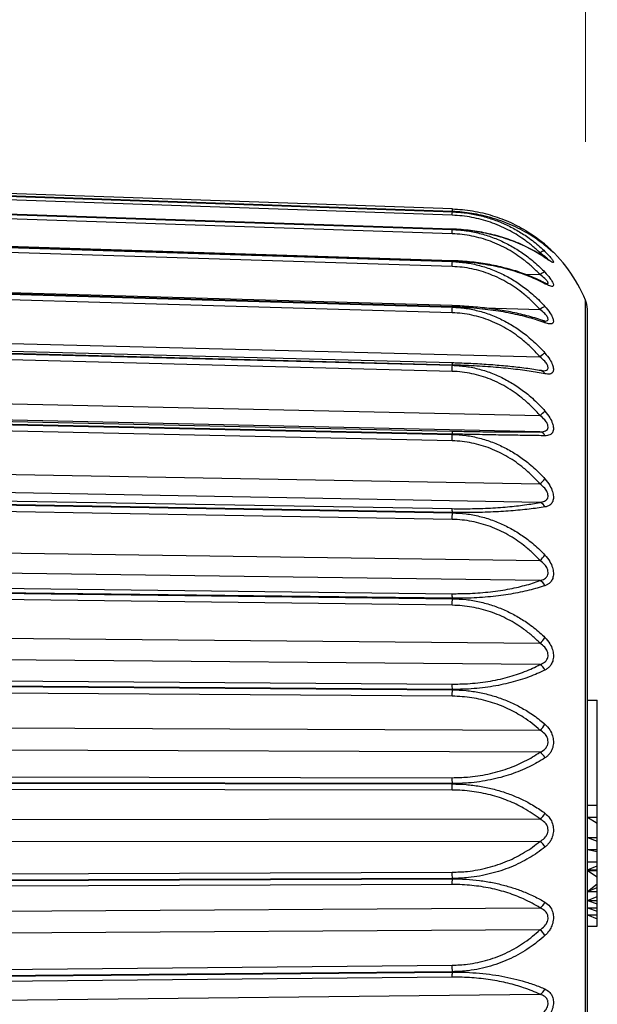
# Model space of a CAD drawing. Units: millimetres. Extents: x -10 to 410, y -10 to 290.
# Drawn here: x 240 to 244, y 86 to 93 of the extents above; entities that cross this region are included whole.
import ezdxf

# ---------------------------------------------------------------- set-up
doc = ezdxf.new("R2010")
doc.units = ezdxf.units.MM
doc.styles.add('SLDTEXTSTYLE0', font='TXT', dxfattribs={"width": 0.75})
doc.dimstyles.new('SLDDIMSTYLE8', dxfattribs={"dimtxt": 3.5, "dimasz": 3, "dimexe": 0, "dimexo": 0.0625, "dimgap": 0.875, "dimtad": 1, "dimdec": 1, "dimlfac": 2, "dimrnd": 1e-09, "dimzin": 12, "dimdsep": 46, "dimtxsty": 'SLDTEXTSTYLE0', "dimsah": 1, "dimcen": 0.09, "dimadec": 0, "dimazin": 3, "dimtfac": 1, "dimtdec": 1, "dimtofl": 0, "dimtmove": 0, "dimatfit": 3, "dimfxl": 0, "dimfrac": 2, "dimtolj": 1, "dimtzin": 12, "dimarcsym": 0})

# ---------------------------------------------------------------- blocks, each defined once
blk = doc.blocks.new('_D_12')
at = {"color": 7, "linetype": 'Continuous', "lineweight": 0}
for p, q in [((209.7099, 120.0986), (209.7099, 154.2118)), ((243.8852, 91.9018), (243.8852, 154.2118)), ((243.8852, 153.2118), (209.7099, 153.2118))]:
    blk.add_line(p, q, dxfattribs=at)
at = {"color": 7, "linetype": 'Continuous', "lineweight": 18}
for points in [[(209.7099, 153.2118), (212.7099, 152.7618), (212.7099, 153.6618)], [(243.8852, 153.2118), (240.8852, 153.6618), (240.8852, 152.7618)]]:
    blk.add_solid(points, dxfattribs=at)
at = {"color": 7, "linetype": 'Continuous', "lineweight": 18, "insert": (222.2719, 157.7235), "char_height": 3.5, "attachment_point": 1, "style": 'SLDTEXTSTYLE0'}
blk.add_mtext('68,4', dxfattribs=at)

msp = doc.modelspace()

# ---------------------------------------------------------------- linework, layer by layer
at = {"color": 7, "linetype": 'Continuous', "lineweight": 25}
for p, q in [((243.0431, 91.4776), (238.2024, 91.6465)), ((243.0425, 91.4619), (238.1963, 91.6309)), ((243.0425, 91.4379), (238.1963, 91.6061)), ((243.0431, 91.46), (238.2022, 91.628)), ((243.0431, 91.4597), (238.2025, 91.6277)), ((238.2025, 91.6274), (243.0431, 91.4594)), ((243.0425, 91.3208), (238.1963, 91.4841)), ((243.043, 91.3501), (238.2018, 91.5132)), ((243.0431, 91.3483), (238.2025, 91.5115)), ((238.2025, 91.5108), (243.0431, 91.3477)), ((243.0431, 91.4597), (243.0431, 91.4594)), ((243.0595, 91.4583), (243.0431, 91.4597)), ((243.0595, 91.4583), (243.0431, 91.4595)), ((243.0431, 91.3483), (243.0431, 91.3477)), ((243.0429, 91.1505), (238.2008, 91.3048)), ((243.0431, 91.1461), (238.2025, 91.3003)), ((238.2025, 91.2993), (243.0431, 91.1451)), ((243.0425, 91.1136), (238.1963, 91.2679)), ((243.6287, 91.247), (243.6274, 91.2481)), ((243.5972, 91.1998), (243.5972, 91.1998)), ((243.0431, 91.1461), (243.0431, 91.1451)), ((243.5011, 91.0656), (243.5972, 91.0627)), ((243.0425, 90.8213), (238.1963, 90.9629)), ((243.0428, 90.8663), (238.1995, 91.0078)), ((243.0431, 90.8581), (238.2025, 90.9996)), ((238.2025, 90.9982), (243.0431, 90.8568)), ((243.8852, 84.4172), (243.8852, 90.9018)), ((243.0431, 90.8581), (243.0431, 90.8568)), ((243.2468, 90.8516), (243.5972, 90.8418)), ((243.897, 84.4755), (243.897, 90.8435)), ((238.1205, 90.6815), (243.5972, 90.5425)), ((243.0426, 90.5043), (238.1978, 90.6297)), ((243.0431, 90.4913), (238.2025, 90.6166)), ((238.2025, 90.6148), (243.0431, 90.4897)), ((243.0425, 90.4512), (238.1963, 90.5765)), ((243.0431, 90.4913), (243.0431, 90.4897)), ((238.1205, 90.2927), (243.5972, 90.1722)), ((243.5972, 90.0693), (238.1205, 90.1898)), ((238.1963, 90.1795), (243.0425, 90.0735)), ((243.0431, 90.0548), (238.2025, 90.1608)), ((238.2025, 90.1587), (243.0431, 90.0529)), ((243.0425, 90.0123), (238.1963, 90.1183)), ((243.0431, 90.0548), (243.0431, 90.0529)), ((238.1205, 89.839), (243.5972, 89.74)), ((243.5972, 89.6232), (238.1205, 89.7222)), ((238.1963, 89.6677), (243.0425, 89.5836)), ((243.0425, 89.5155), (238.1963, 89.5995)), ((243.0431, 89.5593), (238.2025, 89.6434)), ((238.2025, 89.6411), (243.0431, 89.5572)), ((243.0431, 89.5593), (243.0431, 89.5572)), ((238.1205, 89.3317), (243.5972, 89.2566)), ((243.5972, 89.1288), (238.1205, 89.2039)), ((238.1963, 89.1065), (243.0425, 89.0464)), ((243.0425, 88.973), (238.1963, 89.033)), ((243.0431, 89.017), (238.2025, 89.0771)), ((238.2025, 89.0747), (243.0431, 89.0148)), ((243.0431, 89.017), (243.0431, 89.0148)), ((238.1205, 88.7832), (243.5972, 88.7339)), ((243.5972, 88.5982), (238.1205, 88.6475)), ((238.1963, 88.5096), (243.0425, 88.475)), ((243.0431, 88.4413), (238.2025, 88.4759)), ((238.2025, 88.4734), (243.0431, 88.439)), ((243.0425, 88.3982), (238.1963, 88.4327)), ((243.0431, 88.4413), (243.0431, 88.439)), ((243.897, 88.3738), (243.9599, 88.3738)), ((243.9599, 87.7108), (243.9599, 88.3738)), ((238.1205, 88.2071), (243.5972, 88.1848)), ((243.5972, 88.0445), (238.1205, 88.0668)), ((238.1963, 87.8918), (243.0425, 87.8835)), ((243.0431, 87.8464), (238.2025, 87.8547)), ((238.2025, 87.8521), (243.0431, 87.844)), ((243.0425, 87.8052), (238.1963, 87.8133)), ((243.0431, 87.8464), (243.0431, 87.844)), ((243.897, 87.7108), (243.9599, 87.7108)), ((238.1205, 87.6174), (243.5972, 87.6227)), ((243.897, 87.6344), (243.9599, 87.6344)), ((243.897, 87.6344), (243.9599, 87.5954)), ((243.9599, 87.5056), (243.9599, 87.5954)), ((243.5972, 87.4814), (238.1205, 87.4761)), ((243.897, 87.5047), (243.9599, 87.5056)), ((243.897, 87.5047), (243.9599, 87.5047)), ((243.897, 87.5047), (243.9599, 87.4824)), ((243.9599, 87.4303), (243.9599, 87.4824)), ((243.897, 87.4303), (243.9599, 87.4303)), ((243.897, 87.4303), (243.9599, 87.4182)), ((243.9599, 87.4182), (243.9599, 87.4303)), ((243.9599, 87.3539), (243.9599, 87.4182)), ((243.897, 87.3529), (243.9599, 87.3539)), ((243.897, 87.3529), (243.9599, 87.3529)), ((243.9599, 87.3275), (243.9599, 87.3529)), ((243.897, 87.3024), (243.9599, 87.3275)), ((243.897, 87.3024), (243.9599, 87.3024)), ((243.897, 87.2969), (243.9599, 87.2969)), ((243.897, 87.2969), (243.9599, 87.2577)), ((243.9599, 87.3024), (243.9599, 87.3275)), ((243.9599, 87.2969), (243.9599, 87.3024)), ((238.1963, 87.2683), (243.0425, 87.2865)), ((243.0431, 87.2468), (238.2025, 87.2286)), ((238.2025, 87.226), (243.0431, 87.2444)), ((243.0431, 87.2468), (243.0431, 87.2444)), ((243.9599, 87.2138), (243.9599, 87.2577)), ((243.0425, 87.2085), (238.1963, 87.1901)), ((243.897, 87.1645), (243.9599, 87.2138)), ((243.897, 87.1645), (243.9599, 87.189)), ((243.9599, 87.189), (243.9599, 87.2138)), ((243.9599, 87.1645), (243.9599, 87.189)), ((243.897, 87.1645), (243.9599, 87.1645)), ((243.897, 87.1079), (243.9599, 87.1324)), ((243.897, 87.1079), (243.9599, 87.1079)), ((243.897, 87.1079), (243.9599, 87.0867)), ((243.9599, 87.1324), (243.9599, 87.1645)), ((243.9599, 87.1079), (243.9599, 87.1324)), ((243.9599, 87.0867), (243.9599, 87.1079)), ((238.1205, 87.0288), (243.5972, 87.0615)), ((243.897, 87.0622), (243.9599, 87.0622)), ((243.897, 87.0622), (243.9599, 87.041)), ((243.9599, 87.0622), (243.9599, 87.0867)), ((243.9599, 87.041), (243.9599, 87.0622)), ((243.9599, 87.0166), (243.9599, 87.041)), ((243.897, 87.0166), (243.9599, 87.0166)), ((243.897, 87.0166), (243.9599, 86.9928)), ((243.9599, 86.9454), (243.9599, 86.9928)), ((243.5972, 86.9226), (238.1205, 86.8899)), ((243.897, 86.9445), (243.9599, 86.9454)), ((243.897, 86.9445), (243.9599, 86.9445)), ((238.1963, 86.6544), (243.0425, 86.6987)), ((243.0425, 86.623), (238.1963, 86.5785)), ((243.0431, 86.6574), (238.2025, 86.6132)), ((238.2025, 86.6106), (243.0431, 86.6551)), ((243.0431, 86.6574), (243.0431, 86.6551)), ((238.1205, 86.4557), (243.5972, 86.515))]:
    msp.add_line(p, q, dxfattribs=at)
at = {"color": 7, "linetype": 'Continuous', "lineweight": 25, "flags": 128}
for points in [[(243.0431, 91.4597), (243.0431, 91.46), (243.0431, 91.46)], [(243.6287, 91.1693), (243.626, 91.1722), (243.6239, 91.1738)]]:
    msp.add_lwpolyline(points, dxfattribs=at)
at = {"color": 7, "linetype": 'Continuous', "lineweight": 25}
for centre, radius, start, end in [((244.3741, 91.4181), 1.3324, 177.44199, 178.11754), ((241.5361, 91.4914), 1.5073, 357.96535, 358.78358), ((241.7555, 91.3635), 1.2877, 358.10009, 359.29572), ((243.0365, 91.349), 0.0066, 354.37013, 9.61428), ((243.6221, 91.1736), 0.0361, 79.53278, 133.48561), ((243.0099, 90.5326), 0.95, 22.8725, 49.42514), ((243.6175, 91.2412), 0.0166, 47.53526, 51.24791), ((243.0182, 91.1475), 0.0249, 356.93524, 7.05201), ((241.6696, 91.1559), 1.3735, 358.23305, 359.54944), ((243.6352, 91.0226), 0.0552, 96.78607, 133.44277), ((243.6076, 90.9926), 0.0245, 30.77843, 62.58166), ((243.747, 90.8435), 0.15, 360, 22.8725), ((241.5605, 90.8646), 1.4826, 358.32817, 359.69873), ((242.9991, 90.8607), 0.0441, 356.67616, 7.31286), ((243.6676, 90.7648), 0.1043, 111.93265, 132.45248), ((243.6023, 90.7456), 0.0294, 26.1195, 70.27678), ((243.8038, 90.3083), 0.3122, 124.11991, 131.42158), ((241.483, 90.4952), 1.5601, 358.38426, 359.79822), ((242.98, 90.4956), 0.0632, 356.10594, 7.88455), ((243.5979, 90.423), 0.0332, 22.5158, 79.43961), ((243.0629, 90.7968), 0.822, 310.54712, 313.4964), ((242.9135, 90.0599), 0.1297, 357.74947, 6.00054), ((241.4596, 90.0564), 1.5834, 358.40366, 359.87232), ((243.5928, 90.0313), 0.0382, 20.1609, 83.31875), ((243.4477, 89.9203), 0.2342, 309.68765, 320.60575), ((243.5857, 89.5791), 0.0456, 19.80567, 75.41895), ((242.7614, 89.5644), 0.2817, 358.9701, 3.91109), ((241.4998, 89.559), 1.5433, 358.38687, 359.93414), ((243.5014, 89.3766), 0.1535, 308.63406, 326.00474), ((243.5776, 89.0781), 0.0544, 20.2879, 68.89497), ((242.5647, 89.0217), 0.4784, 359.43768, 2.9492), ((241.6036, 89.015), 1.4395, 358.33108, 359.99246), ((243.5249, 88.8293), 0.1197, 307.19838, 330.13869), ((243.5686, 88.5404), 0.0645, 21.36626, 63.64883), ((242.3397, 88.4454), 0.7034, 359.67086, 2.4102), ((241.7638, 88.4377), 1.2793, 358.22881, 0.05505), ((243.54, 88.2658), 0.0992, 305.21931, 333.33204), ((243.5587, 87.979), 0.076, 22.95224, 59.52137), ((242.1064, 87.8495), 0.9367, 359.80807, 2.07778), ((241.9669, 87.8415), 1.0761, 358.06532, 0.13146), ((243.552, 87.6935), 0.084, 302.54651, 335.80887), ((243.5477, 87.407), 0.0894, 25.06183, 56.34282), ((241.8855, 87.2488), 1.1576, 359.90009, 1.86373), ((242.195, 87.2409), 0.8481, 357.81275, 0.23708), ((243.5626, 87.1239), 0.0714, 299.02573, 337.71154), ((243.5348, 86.8368), 0.1061, 27.79096, 53.95229), ((241.6968, 86.6581), 1.3463, 359.96986, 1.72598), ((242.4276, 86.6508), 0.6155, 357.41604, 0.40229), ((243.5722, 86.5701), 0.0605, 294.49182, 339.10695)]:
    msp.add_arc(centre, radius, start, end, dxfattribs=at)
for points, knots in [([(243.2414, 91.433), (243.2364, 91.4344), (243.2122, 91.4412), (243.1667, 91.4497), (243.1053, 91.4585), (243.0634, 91.4608), (243.0425, 91.4619)], [0, 0, 0, 0, 0.0798624, 0.3801636, 0.6900853, 1, 1, 1, 1]), ([(243.0431, 91.4776), (243.0645, 91.4764), (243.1073, 91.4741), (243.1715, 91.4653), (243.2352, 91.4526), (243.2972, 91.4357), (243.3565, 91.4153), (243.4132, 91.3916), (243.4679, 91.3645), (243.5303, 91.3281), (243.5839, 91.2908), (243.618, 91.2624), (243.6287, 91.2535)], [0, 0, 0, 0, 0.095587, 0.191176, 0.289771, 0.388372, 0.483506, 0.578646, 0.676193, 0.773747, 0.928973, 1, 1, 1, 1]), ([(243.0431, 91.4594), (243.072, 91.4575), (243.13, 91.4538), (243.2154, 91.4374), (243.298, 91.4138), (243.3767, 91.3823), (243.451, 91.3442), (243.5252, 91.297), (243.5839, 91.2511), (243.618, 91.2192), (243.6287, 91.2091)], [0, 0, 0, 0, 0.1292774, 0.259016, 0.3883315, 0.5166307, 0.6453203, 0.7736983, 0.9289576, 1, 1, 1, 1]), ([(243.6287, 91.247), (243.6129, 91.2594), (243.5813, 91.284), (243.529, 91.3181), (243.4729, 91.3497), (243.4132, 91.378), (243.3506, 91.4026), (243.285, 91.4234), (243.2162, 91.4398), (243.1408, 91.4531), (243.088, 91.4565), (243.0595, 91.4583)], [0, 0, 0, 0, 0.10674, 0.213471, 0.322796, 0.43211, 0.539647, 0.647174, 0.75844, 0.869698, 1, 1, 1, 1]), ([(243.5972, 91.1998), (243.581, 91.2149), (243.5485, 91.245), (243.4824, 91.2954), (243.4128, 91.338), (243.3409, 91.3719), (243.2844, 91.3937), (243.2264, 91.4114), (243.1667, 91.4249), (243.1053, 91.4343), (243.0634, 91.4367), (243.0425, 91.4379)], [0, 0, 0, 0, 0.113354, 0.227433, 0.417725, 0.515306, 0.61288, 0.708139, 0.803392, 0.901697, 1, 1, 1, 1]), ([(243.6239, 91.1738), (243.6201, 91.176), (243.6018, 91.1889), (243.5656, 91.2101), (243.5156, 91.2368), (243.4638, 91.2604), (243.4106, 91.2813), (243.3561, 91.2993), (243.3004, 91.3148), (243.2436, 91.3275), (243.1861, 91.3375), (243.1283, 91.3447), (243.0805, 91.3488), (243.0521, 91.3495), (243.043, 91.3497)], [0, 0, 0, 0, 0.023902, 0.127084, 0.227379, 0.324715, 0.419021, 0.512026, 0.603682, 0.694097, 0.783458, 0.872, 0.959063, 1, 1, 1, 1]), ([(243.6287, 91.1693), (243.6129, 91.1796), (243.5813, 91.2001), (243.529, 91.2287), (243.4729, 91.2551), (243.4132, 91.2789), (243.3506, 91.2995), (243.285, 91.3171), (243.2162, 91.3311), (243.1353, 91.3431), (243.0771, 91.3464), (243.0431, 91.3483)], [0, 0, 0, 0, 0.104115, 0.20822, 0.314856, 0.421481, 0.526373, 0.631256, 0.739784, 0.848306, 1, 1, 1, 1]), ([(243.0431, 91.3477), (243.072, 91.3458), (243.13, 91.3419), (243.2154, 91.3245), (243.298, 91.299), (243.3767, 91.265), (243.451, 91.2238), (243.5252, 91.1727), (243.5839, 91.1229), (243.618, 91.0883), (243.6287, 91.0774)], [0, 0, 0, 0, 0.129277, 0.259016, 0.388331, 0.516631, 0.64532, 0.773698, 0.928958, 1, 1, 1, 1]), ([(243.5972, 91.0627), (243.581, 91.0791), (243.5485, 91.112), (243.4824, 91.1667), (243.4128, 91.2131), (243.3409, 91.2499), (243.2844, 91.2735), (243.2264, 91.2926), (243.1667, 91.3071), (243.1053, 91.3172), (243.0634, 91.3196), (243.0425, 91.3208)], [0, 0, 0, 0, 0.113354, 0.227433, 0.417725, 0.515306, 0.61288, 0.708139, 0.803392, 0.901697, 1, 1, 1, 1]), ([(243.6287, 91.2535), (243.6407, 91.2429), (243.6529, 91.2323), (243.6599, 91.2252), (243.66, 91.2252)], [0, 0, 0, 0, 0.9961116, 1, 1, 1, 1]), ([(243.66, 91.2252), (243.6661, 91.2192), (243.6775, 91.2081), (243.682, 91.2028), (243.6826, 91.2016), (243.679, 91.2043), (243.667, 91.2147), (243.6521, 91.2276), (243.6394, 91.2383), (243.6312, 91.245), (243.6287, 91.247)], [0, 0, 0, 0, 0.18941, 0.349492, 0.379359, 0.542516, 0.705511, 0.824511, 0.946898, 1, 1, 1, 1]), ([(243.6287, 91.2091), (243.6398, 91.1979), (243.6596, 91.1778), (243.6772, 91.1546), (243.682, 91.145), (243.6825, 91.1398), (243.679, 91.1384), (243.667, 91.1442), (243.652, 91.1536), (243.6393, 91.162), (243.6312, 91.1676), (243.6287, 91.1693)], [0, 0, 0, 0, 0.196617, 0.349409, 0.477894, 0.501866, 0.632819, 0.763642, 0.860428, 0.957379, 1, 1, 1, 1]), ([(243.66, 91.2252), (243.6756, 91.2075), (243.6759, 91.2073), (243.6745, 91.2084), (243.671, 91.2114), (243.6641, 91.2173), (243.6538, 91.2262), (243.6438, 91.2347), (243.6368, 91.2404), (243.635, 91.2419)], [0, 0, 0, 0, 0.009704, 0.111587, 0.260585, 0.444018, 0.667504, 0.916383, 1, 1, 1, 1]), ([(243.6189, 91.0143), (243.615, 91.016), (243.5964, 91.0261), (243.5599, 91.0425), (243.5096, 91.0631), (243.4577, 91.0813), (243.4045, 91.0973), (243.3501, 91.1112), (243.2944, 91.1231), (243.2378, 91.1329), (243.1806, 91.1407), (243.123, 91.1463), (243.0771, 91.1495), (243.0504, 91.1501), (243.0429, 91.1503)], [0, 0, 0, 0, 0.025216, 0.129639, 0.230902, 0.328981, 0.424046, 0.517554, 0.609606, 0.70034, 0.78997, 0.878731, 0.965939, 1, 1, 1, 1]), ([(243.6577, 91.1524), (243.6465, 91.1549), (243.6483, 91.1549), (243.6488, 91.1569), (243.6472, 91.1599), (243.6407, 91.1673), (243.6258, 91.1804), (243.6077, 91.1927), (243.5972, 91.1998)], [0, 0, 0, 0, 0.116341, 0.160315, 0.31849, 0.396688, 0.648918, 1, 1, 1, 1]), ([(243.6577, 91.1524), (243.6576, 91.1524), (243.6574, 91.1525), (243.6537, 91.1545), (243.6468, 91.1587), (243.6367, 91.1652), (243.6282, 91.1709), (243.6239, 91.1738)], [0, 0, 0, 0, 0.099862, 0.266245, 0.475642, 0.732496, 1, 1, 1, 1]), ([(243.5972, 90.8418), (243.581, 90.8591), (243.5485, 90.8939), (243.4824, 90.9518), (243.4128, 91.0007), (243.3409, 91.0395), (243.2844, 91.0643), (243.2264, 91.0844), (243.1667, 91.0995), (243.1053, 91.11), (243.0634, 91.1124), (243.0425, 91.1136)], [0, 0, 0, 0, 0.113354, 0.227433, 0.417725, 0.515306, 0.61288, 0.708139, 0.803392, 0.901697, 1, 1, 1, 1]), ([(243.6287, 91.0051), (243.6129, 91.0131), (243.5813, 91.0291), (243.529, 91.0513), (243.4729, 91.072), (243.4132, 91.0906), (243.3506, 91.1068), (243.285, 91.1207), (243.2162, 91.1319), (243.1353, 91.1416), (243.0771, 91.1445), (243.0431, 91.1461)], [0, 0, 0, 0, 0.104115, 0.20822, 0.314856, 0.421481, 0.526373, 0.631256, 0.739784, 0.848306, 1, 1, 1, 1]), ([(243.0431, 91.1451), (243.072, 91.1432), (243.13, 91.1394), (243.2154, 91.1212), (243.298, 91.0946), (243.3767, 91.059), (243.451, 91.0157), (243.5252, 90.9619), (243.5839, 90.9095), (243.618, 90.873), (243.6287, 90.8615)], [0, 0, 0, 0, 0.129277, 0.259016, 0.388331, 0.516631, 0.64532, 0.773698, 0.928958, 1, 1, 1, 1]), ([(243.642, 91.0039), (243.6401, 91.0046), (243.6456, 91.004), (243.6481, 91.0066), (243.6488, 91.0109), (243.6472, 91.0156), (243.6407, 91.0254), (243.6258, 91.0413), (243.6077, 91.0548), (243.5972, 91.0627)], [0, 0, 0, 0, 0.093604, 0.231658, 0.269893, 0.407427, 0.47542, 0.694734, 1, 1, 1, 1]), ([(243.6287, 91.0774), (243.6398, 91.065), (243.6596, 91.0429), (243.6772, 91.0149), (243.682, 91.0013), (243.6825, 90.9923), (243.679, 90.9868), (243.667, 90.9879), (243.652, 90.9935), (243.6393, 90.9995), (243.6312, 91.0038), (243.6287, 91.0051)], [0, 0, 0, 0, 0.196617, 0.349409, 0.477894, 0.501866, 0.632819, 0.763642, 0.860428, 0.957379, 1, 1, 1, 1]), ([(243.642, 91.0039), (243.642, 91.0039), (243.6421, 91.0038), (243.6383, 91.0051), (243.6311, 91.0082), (243.6242, 91.0115), (243.6194, 91.014), (243.6189, 91.0143)], [0, 0, 0, 0, 0.112084, 0.339642, 0.615689, 0.956745, 1, 1, 1, 1]), ([(243.6122, 90.7733), (243.6083, 90.7743), (243.5896, 90.7811), (243.553, 90.7922), (243.503, 90.806), (243.4513, 90.8183), (243.3984, 90.8291), (243.3443, 90.8386), (243.2891, 90.8467), (243.2329, 90.8535), (243.1761, 90.859), (243.119, 90.863), (243.0745, 90.8654), (243.0491, 90.866), (243.0428, 90.8661)], [0, 0, 0, 0, 0.026519, 0.131976, 0.23396, 0.332535, 0.427959, 0.521729, 0.613985, 0.704881, 0.794648, 0.883514, 0.970794, 1, 1, 1, 1]), ([(243.6287, 90.7586), (243.6129, 90.7641), (243.5813, 90.7751), (243.529, 90.7905), (243.4729, 90.8048), (243.4132, 90.8178), (243.3506, 90.8293), (243.285, 90.8391), (243.2162, 90.8472), (243.1353, 90.8543), (243.0771, 90.8567), (243.0431, 90.8581)], [0, 0, 0, 0, 0.104115, 0.20822, 0.314856, 0.421481, 0.526373, 0.631256, 0.739784, 0.848306, 1, 1, 1, 1]), ([(243.0431, 90.8568), (243.072, 90.8549), (243.13, 90.8512), (243.2154, 90.8328), (243.298, 90.8057), (243.3767, 90.7692), (243.451, 90.7249), (243.5252, 90.6698), (243.5839, 90.616), (243.618, 90.5786), (243.6287, 90.5668)], [0, 0, 0, 0, 0.129277, 0.259016, 0.388331, 0.516631, 0.64532, 0.773698, 0.928958, 1, 1, 1, 1]), ([(243.6275, 90.769), (243.6286, 90.7693), (243.6362, 90.7682), (243.644, 90.7709), (243.6481, 90.7761), (243.6488, 90.7824), (243.6472, 90.7886), (243.6407, 90.8006), (243.6258, 90.8189), (243.6077, 90.8333), (243.5972, 90.8418)], [0, 0, 0, 0, 0.046436, 0.208216, 0.328813, 0.362214, 0.482356, 0.541752, 0.733334, 1, 1, 1, 1]), ([(243.6287, 90.8615), (243.6398, 90.8483), (243.6596, 90.8248), (243.6772, 90.7925), (243.682, 90.7754), (243.6825, 90.7627), (243.679, 90.7533), (243.667, 90.7497), (243.652, 90.7513), (243.6393, 90.7548), (243.6312, 90.7577), (243.6287, 90.7586)], [0, 0, 0, 0, 0.196617, 0.349409, 0.477894, 0.501866, 0.632819, 0.763642, 0.860428, 0.957379, 1, 1, 1, 1]), ([(243.5972, 90.5425), (243.581, 90.5603), (243.5485, 90.5961), (243.4824, 90.6557), (243.4128, 90.706), (243.3409, 90.7458), (243.2844, 90.7713), (243.2264, 90.7918), (243.1667, 90.8072), (243.1053, 90.8178), (243.0634, 90.8202), (243.0425, 90.8213)], [0, 0, 0, 0, 0.113354, 0.227433, 0.417725, 0.515306, 0.61288, 0.708139, 0.803392, 0.901697, 1, 1, 1, 1]), ([(243.6275, 90.769), (243.6276, 90.769), (243.628, 90.7689), (243.6243, 90.7695), (243.619, 90.7709), (243.614, 90.7726), (243.6122, 90.7733)], [0, 0, 0, 0, 0.12804, 0.431844, 0.791693, 1, 1, 1, 1]), ([(243.6127, 90.4548), (243.6186, 90.4553), (243.632, 90.455), (243.6442, 90.4612), (243.6481, 90.4688), (243.6488, 90.4771), (243.6472, 90.4846), (243.6407, 90.4985), (243.6258, 90.5187), (243.6077, 90.5337), (243.5972, 90.5425)], [0, 0, 0, 0, 0.167362, 0.308626, 0.413929, 0.443094, 0.548001, 0.599864, 0.767151, 1, 1, 1, 1]), ([(243.6287, 90.5668), (243.6398, 90.5531), (243.6596, 90.5286), (243.6772, 90.493), (243.682, 90.4727), (243.6825, 90.4567), (243.679, 90.4437), (243.667, 90.4353), (243.652, 90.433), (243.6393, 90.4338), (243.6312, 90.4353), (243.6287, 90.4357)], [0, 0, 0, 0, 0.196617, 0.349409, 0.477894, 0.501866, 0.632819, 0.763642, 0.860428, 0.957379, 1, 1, 1, 1]), ([(243.604, 90.4556), (243.6004, 90.4563), (243.5821, 90.4595), (243.5462, 90.4649), (243.497, 90.4717), (243.4461, 90.4778), (243.394, 90.4832), (243.3406, 90.4881), (243.2861, 90.4925), (243.2306, 90.4962), (243.1744, 90.4994), (243.1179, 90.5019), (243.0739, 90.5035), (243.0489, 90.5041), (243.0426, 90.5042)], [0, 0, 0, 0, 0.026488, 0.131947, 0.233954, 0.332559, 0.427956, 0.521708, 0.613981, 0.704915, 0.794731, 0.88365, 0.970989, 1, 1, 1, 1]), ([(243.6287, 90.4357), (243.6129, 90.4386), (243.5813, 90.4444), (243.529, 90.4525), (243.4729, 90.4602), (243.4132, 90.4673), (243.3506, 90.4736), (243.285, 90.4792), (243.2162, 90.484), (243.1353, 90.4884), (243.0771, 90.4903), (243.0431, 90.4913)], [0, 0, 0, 0, 0.1041148, 0.2082199, 0.314856, 0.421481, 0.5263731, 0.6312558, 0.7397844, 0.848306, 1, 1, 1, 1]), ([(243.0431, 90.4897), (243.072, 90.4879), (243.13, 90.4844), (243.2154, 90.4662), (243.298, 90.4392), (243.3767, 90.4029), (243.451, 90.3587), (243.5252, 90.3036), (243.5839, 90.2498), (243.618, 90.2123), (243.6287, 90.2005)], [0, 0, 0, 0, 0.129277, 0.259016, 0.388331, 0.516631, 0.64532, 0.773698, 0.928958, 1, 1, 1, 1]), ([(243.5972, 90.1722), (243.581, 90.1901), (243.5485, 90.2261), (243.4824, 90.2859), (243.4128, 90.3363), (243.3409, 90.3762), (243.2844, 90.4017), (243.2264, 90.4221), (243.1667, 90.4374), (243.1053, 90.4479), (243.0634, 90.4501), (243.0425, 90.4512)], [0, 0, 0, 0, 0.113354, 0.227433, 0.417725, 0.515306, 0.61288, 0.708139, 0.803392, 0.901697, 1, 1, 1, 1]), ([(243.6127, 90.4548), (243.6116, 90.4548), (243.6097, 90.4548), (243.6058, 90.4555), (243.6041, 90.4558)], [0, 0, 0, 0, 0.586863, 1, 1, 1, 1]), ([(243.5972, 90.0693), (243.5996, 90.0693), (243.6123, 90.0695), (243.63, 90.0724), (243.6442, 90.0826), (243.6481, 90.0924), (243.6488, 90.1023), (243.6472, 90.111), (243.6407, 90.1265), (243.6258, 90.1481), (243.6077, 90.1633), (243.5972, 90.1722)], [0, 0, 0, 0, 0.0467559, 0.2495552, 0.3768742, 0.4717827, 0.4980688, 0.5926196, 0.6393633, 0.7901369, 1, 1, 1, 1]), ([(243.6287, 90.2005), (243.6398, 90.1866), (243.6596, 90.1619), (243.6772, 90.1237), (243.682, 90.1007), (243.6825, 90.0819), (243.679, 90.0655), (243.667, 90.0526), (243.652, 90.0464), (243.6393, 90.0445), (243.6312, 90.0445), (243.6287, 90.0445)], [0, 0, 0, 0, 0.196617, 0.349409, 0.477894, 0.501866, 0.632819, 0.763642, 0.860428, 0.957379, 1, 1, 1, 1]), ([(243.0425, 90.0735), (243.0747, 90.0728), (243.1291, 90.0717), (243.2042, 90.0705), (243.2688, 90.0696), (243.3318, 90.069), (243.392, 90.0686), (243.4484, 90.0685), (243.5013, 90.0685), (243.5514, 90.0688), (243.5819, 90.0691), (243.5972, 90.0693)], [0, 0, 0, 0, 0.151097, 0.255652, 0.360214, 0.46863, 0.577057, 0.681429, 0.785812, 0.8929, 1, 1, 1, 1]), ([(243.6287, 90.0445), (243.6129, 90.0447), (243.5813, 90.0451), (243.529, 90.0458), (243.4729, 90.0467), (243.4132, 90.0476), (243.3506, 90.0487), (243.285, 90.0499), (243.2162, 90.0512), (243.1353, 90.0528), (243.0771, 90.0541), (243.0431, 90.0548)], [0, 0, 0, 0, 0.104115, 0.20822, 0.314856, 0.421481, 0.526373, 0.631256, 0.739784, 0.848306, 1, 1, 1, 1]), ([(243.0431, 90.0529), (243.072, 90.0513), (243.13, 90.048), (243.2154, 90.0305), (243.298, 90.0044), (243.3767, 89.969), (243.451, 89.926), (243.5252, 89.8722), (243.5839, 89.8197), (243.618, 89.7831), (243.6287, 89.7716)], [0, 0, 0, 0, 0.129277, 0.259016, 0.388331, 0.516631, 0.64532, 0.773698, 0.928958, 1, 1, 1, 1]), ([(243.5972, 89.74), (243.581, 89.7576), (243.5485, 89.7928), (243.4824, 89.8514), (243.4128, 89.9007), (243.3409, 89.9397), (243.2844, 89.9645), (243.2264, 89.9844), (243.1667, 89.9993), (243.1053, 90.0093), (243.0634, 90.0113), (243.0425, 90.0123)], [0, 0, 0, 0, 0.113354, 0.227433, 0.417725, 0.515306, 0.61288, 0.708139, 0.803392, 0.901697, 1, 1, 1, 1]), ([(243.5972, 89.6232), (243.5996, 89.6235), (243.6123, 89.6253), (243.63, 89.6309), (243.6442, 89.6445), (243.6481, 89.6561), (243.6488, 89.6674), (243.6472, 89.6771), (243.6407, 89.6938), (243.6258, 89.7163), (243.6077, 89.7313), (243.5972, 89.74)], [0, 0, 0, 0, 0.046756, 0.249555, 0.376874, 0.471783, 0.498069, 0.59262, 0.639363, 0.790137, 1, 1, 1, 1]), ([(243.6287, 89.7716), (243.6398, 89.7579), (243.6596, 89.7335), (243.6772, 89.6938), (243.682, 89.6687), (243.6825, 89.6474), (243.679, 89.628), (243.667, 89.611), (243.652, 89.6011), (243.6393, 89.5965), (243.6312, 89.595), (243.6287, 89.5945)], [0, 0, 0, 0, 0.196617, 0.349409, 0.477894, 0.501866, 0.632819, 0.763642, 0.860428, 0.957379, 1, 1, 1, 1]), ([(243.0425, 89.5836), (243.0747, 89.5833), (243.1291, 89.5827), (243.2042, 89.5842), (243.2688, 89.5866), (243.3318, 89.5903), (243.392, 89.595), (243.4484, 89.6007), (243.5013, 89.6073), (243.5514, 89.6148), (243.5819, 89.6204), (243.5972, 89.6232)], [0, 0, 0, 0, 0.151097, 0.255652, 0.360214, 0.46863, 0.577057, 0.681429, 0.785812, 0.8929, 1, 1, 1, 1]), ([(243.6287, 89.5945), (243.6129, 89.592), (243.5813, 89.587), (243.529, 89.5804), (243.4729, 89.5743), (243.4132, 89.5692), (243.3506, 89.565), (243.285, 89.5617), (243.2162, 89.5596), (243.1353, 89.5583), (243.0771, 89.5589), (243.0431, 89.5593)], [0, 0, 0, 0, 0.104115, 0.20822, 0.314856, 0.421481, 0.526373, 0.631256, 0.739784, 0.848306, 1, 1, 1, 1]), ([(243.0431, 89.5572), (243.072, 89.5557), (243.13, 89.5528), (243.2154, 89.5364), (243.298, 89.5118), (243.3767, 89.4783), (243.451, 89.4375), (243.5252, 89.3864), (243.5839, 89.3365), (243.618, 89.3017), (243.6287, 89.2907)], [0, 0, 0, 0, 0.129277, 0.259016, 0.388331, 0.516631, 0.64532, 0.773698, 0.928958, 1, 1, 1, 1]), ([(243.5972, 89.2566), (243.581, 89.2734), (243.5485, 89.3071), (243.4824, 89.3629), (243.4128, 89.4099), (243.3409, 89.447), (243.2844, 89.4706), (243.2264, 89.4894), (243.1667, 89.5035), (243.1053, 89.5129), (243.0634, 89.5146), (243.0425, 89.5155)], [0, 0, 0, 0, 0.113354, 0.227433, 0.417725, 0.515306, 0.61288, 0.708139, 0.803392, 0.901697, 1, 1, 1, 1]), ([(243.6287, 89.2907), (243.6398, 89.2775), (243.6596, 89.254), (243.6772, 89.2137), (243.682, 89.1872), (243.6825, 89.1639), (243.679, 89.1421), (243.667, 89.1213), (243.652, 89.1079), (243.6393, 89.1008), (243.6312, 89.0978), (243.6287, 89.0969)], [0, 0, 0, 0, 0.196617, 0.349409, 0.477894, 0.501866, 0.632819, 0.763642, 0.860428, 0.957379, 1, 1, 1, 1]), ([(243.5972, 89.1288), (243.5996, 89.1294), (243.6123, 89.1327), (243.63, 89.1409), (243.6442, 89.1574), (243.6481, 89.1706), (243.6488, 89.1831), (243.6472, 89.1935), (243.6407, 89.2109), (243.6258, 89.2338), (243.6077, 89.2482), (243.5972, 89.2566)], [0, 0, 0, 0, 0.046756, 0.249555, 0.376874, 0.471783, 0.498069, 0.59262, 0.639363, 0.790137, 1, 1, 1, 1]), ([(243.0425, 89.0464), (243.0747, 89.0464), (243.1291, 89.0464), (243.2042, 89.0506), (243.2688, 89.0562), (243.3318, 89.064), (243.392, 89.0737), (243.4484, 89.0852), (243.5013, 89.0981), (243.5514, 89.1126), (243.5819, 89.1234), (243.5972, 89.1288)], [0, 0, 0, 0, 0.151097, 0.255652, 0.360214, 0.46863, 0.577057, 0.681429, 0.785812, 0.8929, 1, 1, 1, 1]), ([(243.6287, 89.0969), (243.6129, 89.0918), (243.5813, 89.0816), (243.529, 89.0676), (243.4729, 89.0548), (243.4132, 89.0437), (243.3506, 89.0343), (243.285, 89.0267), (243.2162, 89.0212), (243.1353, 89.0171), (243.0771, 89.017), (243.0431, 89.017)], [0, 0, 0, 0, 0.104115, 0.20822, 0.314856, 0.421481, 0.526373, 0.631256, 0.739784, 0.848306, 1, 1, 1, 1]), ([(243.5972, 88.7339), (243.581, 88.7495), (243.5485, 88.7807), (243.4824, 88.8325), (243.4128, 88.8761), (243.3409, 88.9103), (243.2844, 88.9321), (243.2264, 88.9494), (243.1667, 88.9622), (243.1053, 88.9708), (243.0634, 88.9723), (243.0425, 88.973)], [0, 0, 0, 0, 0.113354, 0.227433, 0.417725, 0.515306, 0.61288, 0.708139, 0.803392, 0.901697, 1, 1, 1, 1]), ([(243.0431, 89.0148), (243.072, 89.0135), (243.13, 89.011), (243.2154, 88.9961), (243.298, 88.9735), (243.3767, 88.9428), (243.451, 88.9052), (243.5252, 88.858), (243.5839, 88.812), (243.618, 88.7798), (243.6287, 88.7697)], [0, 0, 0, 0, 0.129277, 0.259016, 0.388331, 0.516631, 0.64532, 0.773698, 0.928958, 1, 1, 1, 1]), ([(243.5972, 88.5982), (243.5996, 88.5991), (243.6123, 88.6038), (243.63, 88.6143), (243.6442, 88.6334), (243.6481, 88.6479), (243.6488, 88.6612), (243.6472, 88.6721), (243.6407, 88.6899), (243.6258, 88.7125), (243.6077, 88.7261), (243.5972, 88.7339)], [0, 0, 0, 0, 0.046756, 0.249555, 0.376874, 0.471783, 0.498069, 0.59262, 0.639363, 0.790137, 1, 1, 1, 1]), ([(243.6287, 88.7697), (243.6398, 88.7573), (243.6596, 88.7353), (243.6772, 88.6954), (243.682, 88.668), (243.6825, 88.6434), (243.679, 88.6196), (243.667, 88.5957), (243.652, 88.579), (243.6393, 88.5696), (243.6312, 88.5653), (243.6287, 88.5639)], [0, 0, 0, 0, 0.196617, 0.349409, 0.477894, 0.501866, 0.632819, 0.763642, 0.860428, 0.957379, 1, 1, 1, 1]), ([(243.0425, 88.475), (243.0747, 88.4753), (243.1291, 88.476), (243.2042, 88.4827), (243.2688, 88.4913), (243.3318, 88.5031), (243.392, 88.5176), (243.4484, 88.5345), (243.5013, 88.5535), (243.5514, 88.5747), (243.5819, 88.5904), (243.5972, 88.5982)], [0, 0, 0, 0, 0.151097, 0.255652, 0.360214, 0.46863, 0.577057, 0.681429, 0.785812, 0.8929, 1, 1, 1, 1]), ([(243.6287, 88.5639), (243.6129, 88.5563), (243.5813, 88.541), (243.529, 88.5201), (243.4729, 88.501), (243.4132, 88.4841), (243.3506, 88.4698), (243.285, 88.458), (243.2162, 88.4492), (243.1353, 88.4424), (243.0771, 88.4417), (243.0431, 88.4413)], [0, 0, 0, 0, 0.1041148, 0.2082199, 0.314856, 0.421481, 0.5263731, 0.6312558, 0.7397844, 0.848306, 1, 1, 1, 1]), ([(243.0431, 88.439), (243.072, 88.438), (243.13, 88.4359), (243.2154, 88.4229), (243.298, 88.403), (243.3767, 88.3757), (243.451, 88.3422), (243.5252, 88.3002), (243.5839, 88.2591), (243.618, 88.2303), (243.6287, 88.2213)], [0, 0, 0, 0, 0.129277, 0.259016, 0.388331, 0.516631, 0.64532, 0.773698, 0.928958, 1, 1, 1, 1]), ([(243.5972, 88.1848), (243.581, 88.1987), (243.5485, 88.2268), (243.4824, 88.2732), (243.4128, 88.3122), (243.3409, 88.3428), (243.2844, 88.3622), (243.2264, 88.3776), (243.1667, 88.389), (243.1053, 88.3964), (243.0634, 88.3976), (243.0425, 88.3982)], [0, 0, 0, 0, 0.113354, 0.227433, 0.417725, 0.515306, 0.61288, 0.708139, 0.803392, 0.901697, 1, 1, 1, 1]), ([(243.5972, 88.0445), (243.5996, 88.0457), (243.6123, 88.0517), (243.63, 88.0643), (243.6442, 88.0855), (243.6481, 88.1009), (243.6488, 88.1147), (243.6472, 88.1257), (243.6407, 88.1435), (243.6258, 88.1653), (243.6077, 88.1776), (243.5972, 88.1848)], [0, 0, 0, 0, 0.046756, 0.249555, 0.376874, 0.471783, 0.498069, 0.59262, 0.639363, 0.790137, 1, 1, 1, 1]), ([(243.6287, 88.2213), (243.6398, 88.2101), (243.6596, 88.1901), (243.6772, 88.1516), (243.682, 88.124), (243.6825, 88.0987), (243.679, 88.0735), (243.667, 88.0469), (243.652, 88.0276), (243.6393, 88.016), (243.6312, 88.0104), (243.6287, 88.0087)], [0, 0, 0, 0, 0.196617, 0.349409, 0.477894, 0.501866, 0.632819, 0.763642, 0.860428, 0.957379, 1, 1, 1, 1]), ([(243.0425, 87.8835), (243.0747, 87.8842), (243.1291, 87.8855), (243.2042, 87.8945), (243.2688, 87.906), (243.3318, 87.9214), (243.392, 87.9404), (243.4484, 87.9623), (243.5013, 87.9869), (243.5514, 88.0142), (243.5819, 88.0344), (243.5972, 88.0445)], [0, 0, 0, 0, 0.151097, 0.255652, 0.360214, 0.46863, 0.577057, 0.681429, 0.785812, 0.8929, 1, 1, 1, 1]), ([(243.6287, 88.0087), (243.6129, 87.9987), (243.5813, 87.9788), (243.529, 87.9515), (243.4729, 87.9264), (243.4132, 87.9042), (243.3506, 87.8853), (243.285, 87.8697), (243.2162, 87.8578), (243.1353, 87.8484), (243.0771, 87.8471), (243.0431, 87.8464)], [0, 0, 0, 0, 0.1041148, 0.2082199, 0.314856, 0.421481, 0.5263731, 0.6312558, 0.7397844, 0.848306, 1, 1, 1, 1]), ([(243.5972, 87.6227), (243.581, 87.6347), (243.5485, 87.6589), (243.4824, 87.6988), (243.4128, 87.7323), (243.3409, 87.7585), (243.2844, 87.7751), (243.2264, 87.7882), (243.1667, 87.7977), (243.1053, 87.8039), (243.0634, 87.8047), (243.0425, 87.8052)], [0, 0, 0, 0, 0.113354, 0.227433, 0.417725, 0.515306, 0.61288, 0.708139, 0.803392, 0.901697, 1, 1, 1, 1]), ([(243.0431, 87.844), (243.072, 87.8432), (243.13, 87.8417), (243.2154, 87.8309), (243.298, 87.8141), (243.3767, 87.7909), (243.451, 87.7624), (243.5252, 87.7266), (243.5839, 87.6914), (243.618, 87.6668), (243.6287, 87.6591)], [0, 0, 0, 0, 0.129277, 0.259016, 0.388331, 0.516631, 0.64532, 0.773698, 0.928958, 1, 1, 1, 1]), ([(243.9599, 87.6344), (243.9599, 87.6408), (243.9599, 87.6532), (243.9599, 87.6792), (243.9599, 87.6987), (243.9599, 87.7108)], [0, 0, 0, 0, 0.284366, 0.558072, 1, 1, 1, 1]), ([(243.5972, 87.4814), (243.5996, 87.4827), (243.6123, 87.4899), (243.63, 87.5043), (243.6442, 87.5271), (243.6481, 87.543), (243.6488, 87.557), (243.6472, 87.5679), (243.6407, 87.5852), (243.6258, 87.6057), (243.6077, 87.6164), (243.5972, 87.6227)], [0, 0, 0, 0, 0.046756, 0.249555, 0.376874, 0.471783, 0.498069, 0.59262, 0.639363, 0.790137, 1, 1, 1, 1]), ([(243.6287, 87.6591), (243.6398, 87.6493), (243.6596, 87.6318), (243.6772, 87.5956), (243.682, 87.5686), (243.6825, 87.5432), (243.679, 87.5173), (243.667, 87.4887), (243.652, 87.467), (243.6393, 87.4536), (243.6312, 87.4469), (243.6287, 87.4448)], [0, 0, 0, 0, 0.196617, 0.349409, 0.477894, 0.501866, 0.632819, 0.763642, 0.860428, 0.957379, 1, 1, 1, 1]), ([(243.9599, 87.5954), (243.9599, 87.5968), (243.9599, 87.5995), (243.9599, 87.6114), (243.9599, 87.6256), (243.9599, 87.6344)], [0, 0, 0, 0, 0.284105, 0.557745, 1, 1, 1, 1]), ([(243.0425, 87.2865), (243.0747, 87.2876), (243.1291, 87.2893), (243.2042, 87.3006), (243.2688, 87.3146), (243.3318, 87.3333), (243.392, 87.3563), (243.4484, 87.3827), (243.5013, 87.4123), (243.5514, 87.445), (243.5819, 87.4692), (243.5972, 87.4814)], [0, 0, 0, 0, 0.151097, 0.255652, 0.360214, 0.46863, 0.577057, 0.681429, 0.785812, 0.8929, 1, 1, 1, 1]), ([(243.9599, 87.4824), (243.9599, 87.4839), (243.9599, 87.4869), (243.9599, 87.4932), (243.9599, 87.4994), (243.9599, 87.5047)], [0, 0, 0, 0, 0.463472, 0.907607, 1, 1, 1, 1]), ([(243.6287, 87.4448), (243.6129, 87.4328), (243.5813, 87.4087), (243.529, 87.3757), (243.4729, 87.3453), (243.4132, 87.3183), (243.3506, 87.2953), (243.285, 87.2762), (243.2162, 87.2615), (243.1353, 87.2498), (243.0771, 87.2479), (243.0431, 87.2468)], [0, 0, 0, 0, 0.104115, 0.20822, 0.314856, 0.421481, 0.526373, 0.631256, 0.739784, 0.848306, 1, 1, 1, 1]), ([(243.9599, 87.2577), (243.9599, 87.2591), (243.9599, 87.2619), (243.9599, 87.2738), (243.9599, 87.2881), (243.9599, 87.2969)], [0, 0, 0, 0, 0.286068, 0.560201, 1, 1, 1, 1]), ([(243.0431, 87.2444), (243.072, 87.244), (243.13, 87.2431), (243.2154, 87.2346), (243.298, 87.2214), (243.3767, 87.2029), (243.451, 87.1801), (243.5252, 87.1513), (243.5839, 87.1229), (243.618, 87.1031), (243.6287, 87.0968)], [0, 0, 0, 0, 0.129277, 0.259016, 0.388331, 0.516631, 0.64532, 0.773698, 0.928958, 1, 1, 1, 1]), ([(243.5972, 87.0615), (243.581, 87.0713), (243.5485, 87.091), (243.4824, 87.1235), (243.4128, 87.1506), (243.3409, 87.1717), (243.2844, 87.1851), (243.2264, 87.1955), (243.1667, 87.2031), (243.1053, 87.2078), (243.0634, 87.2083), (243.0425, 87.2085)], [0, 0, 0, 0, 0.113354, 0.227433, 0.417725, 0.515306, 0.61288, 0.708139, 0.803392, 0.901697, 1, 1, 1, 1]), ([(243.5972, 86.9226), (243.5996, 86.9241), (243.6123, 86.9323), (243.63, 86.9481), (243.6442, 86.9719), (243.6481, 86.9879), (243.6488, 87.0018), (243.6472, 87.0124), (243.6407, 87.0287), (243.6258, 87.0473), (243.6077, 87.0563), (243.5972, 87.0615)], [0, 0, 0, 0, 0.0467559, 0.2495552, 0.3768742, 0.4717827, 0.4980688, 0.5926196, 0.6393633, 0.7901369, 1, 1, 1, 1]), ([(243.6287, 87.0968), (243.6398, 87.0887), (243.6596, 87.0743), (243.6772, 87.0413), (243.682, 87.0154), (243.6825, 86.9905), (243.679, 86.9645), (243.667, 86.9346), (243.652, 86.9112), (243.6393, 86.8963), (243.6312, 86.8886), (243.6287, 86.8862)], [0, 0, 0, 0, 0.196617, 0.349409, 0.477894, 0.501866, 0.632819, 0.763642, 0.860428, 0.957379, 1, 1, 1, 1]), ([(243.9599, 86.9928), (243.9599, 86.9942), (243.9599, 86.9972), (243.9599, 87.0044), (243.9599, 87.0118), (243.9599, 87.0166)], [0, 0, 0, 0, 0.424129, 0.830564, 1, 1, 1, 1]), ([(243.0425, 86.6987), (243.0747, 86.7001), (243.1291, 86.7023), (243.2042, 86.7154), (243.2688, 86.7317), (243.3318, 86.7533), (243.392, 86.7796), (243.4484, 86.8098), (243.5013, 86.8437), (243.5514, 86.8811), (243.5819, 86.9087), (243.5972, 86.9226)], [0, 0, 0, 0, 0.151097, 0.255652, 0.360214, 0.46863, 0.577057, 0.681429, 0.785812, 0.8929, 1, 1, 1, 1]), ([(243.6287, 86.8862), (243.6129, 86.8724), (243.5813, 86.8448), (243.529, 86.8068), (243.4729, 86.7719), (243.4132, 86.7408), (243.3506, 86.7142), (243.285, 86.6921), (243.2162, 86.675), (243.1353, 86.6612), (243.0771, 86.6588), (243.0431, 86.6574)], [0, 0, 0, 0, 0.104115, 0.20822, 0.314856, 0.421481, 0.526373, 0.631256, 0.739784, 0.848306, 1, 1, 1, 1]), ([(243.5972, 86.515), (243.581, 86.5224), (243.5485, 86.5371), (243.4824, 86.5613), (243.4128, 86.5814), (243.3409, 86.597), (243.2844, 86.6068), (243.2264, 86.6143), (243.1667, 86.6197), (243.1053, 86.6229), (243.0634, 86.623), (243.0425, 86.623)], [0, 0, 0, 0, 0.1133544, 0.2274329, 0.4177246, 0.5153062, 0.6128799, 0.7081386, 0.8033921, 0.9016972, 1, 1, 1, 1]), ([(243.0431, 86.6551), (243.072, 86.6549), (243.13, 86.6546), (243.2154, 86.6489), (243.298, 86.6395), (243.3767, 86.6262), (243.451, 86.6096), (243.5252, 86.5885), (243.5839, 86.5677), (243.618, 86.5531), (243.6287, 86.5485)], [0, 0, 0, 0, 0.129277, 0.259016, 0.388331, 0.516631, 0.64532, 0.773698, 0.928958, 1, 1, 1, 1]), ([(243.6287, 86.5485), (243.6398, 86.5422), (243.6596, 86.5311), (243.6772, 86.5021), (243.682, 86.4781), (243.6825, 86.4543), (243.679, 86.4288), (243.667, 86.3984), (243.652, 86.3738), (243.6393, 86.3578), (243.6312, 86.3493), (243.6287, 86.3467)], [0, 0, 0, 0, 0.196617, 0.349409, 0.477894, 0.501866, 0.632819, 0.763642, 0.860428, 0.957379, 1, 1, 1, 1]), ([(243.5972, 86.3819), (243.5996, 86.3836), (243.6123, 86.3926), (243.63, 86.4095), (243.6442, 86.4337), (243.6481, 86.4494), (243.6488, 86.4628), (243.6472, 86.4728), (243.6407, 86.4877), (243.6258, 86.5041), (243.6077, 86.511), (243.5972, 86.515)], [0, 0, 0, 0, 0.046756, 0.249555, 0.376874, 0.471783, 0.498069, 0.59262, 0.639363, 0.790137, 1, 1, 1, 1])]:
    msp.add_open_spline(points, degree=3, knots=knots, dxfattribs=at)

# ---------------------------------------------------------------- dimensions: what is measured, and where the dimension line sits
at = {"color": 7, "linetype": 'Continuous', "lineweight": 18}
dim = msp.add_linear_dim(base=(209.7099, 153.2118), p1=(243.8852, 90.9018), p2=(209.7099, 119.0986), dimstyle='SLDDIMSTYLE8', dxfattribs=at)
dim.commit()
dim.dimension.update_dxf_attribs({"geometry": '_D_12', "text_midpoint": (226.7976, 153.2118), "dimtype": 160})

doc.saveas('drawing.dxf')
